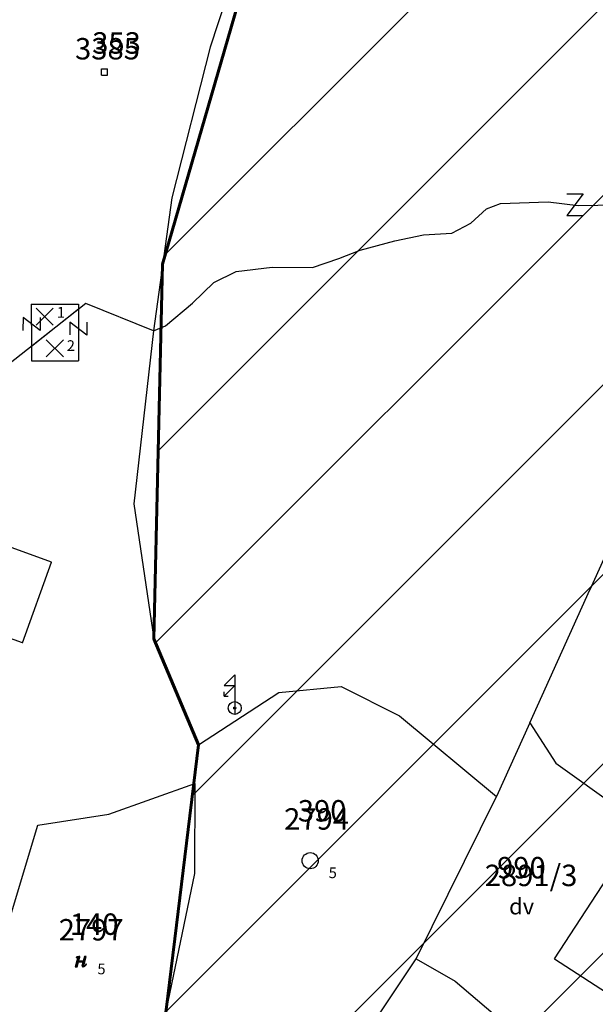
# Model space of a CAD drawing. Extents: x 616000 to 647500, y 622998 to 651250.
# Drawn here: x 626038 to 626091, y 635424 to 635515 of the extents above; entities that cross this region are included whole.
import ezdxf

# ---------------------------------------------------------------- set-up
doc = ezdxf.new("R2010")
doc.units = 0
doc.header["$MEASUREMENT"] = 0
doc.layers.get('0').update_dxf_attribs({"linetype": 'CONTINUOUS'})
for name, color, linetype in [('11', 7, 'CONTINUOUS'), ('12', 7, 'CONTINUOUS'), ('15', 7, 'CONTINUOUS'), ('16', 7, 'CONTINUOUS'), ('18', 7, 'CONTINUOUS'), ('19', 7, 'CONTINUOUS'), ('20', 7, 'CONTINUOUS'), ('21', 7, 'CONTINUOUS'), ('22', 7, 'CONTINUOUS'), ('43', 7, 'CONTINUOUS')]:
    doc.layers.add(name, color=color, linetype=linetype)
for name, color, linetype, lineweight in [('Level 11', 7, 'CONTINUOUS', 0), ('Level 12', 7, 'CONTINUOUS', 0), ('Level 15', 7, 'CONTINUOUS', 0), ('Level 16', 7, 'CONTINUOUS', 0), ('Level 17', 7, 'CONTINUOUS', 0), ('Level 18', 7, 'CONTINUOUS', 0), ('Level 19', 7, 'CONTINUOUS', 0), ('Level 20', 7, 'CONTINUOUS', 0), ('Level 21', 7, 'CONTINUOUS', 0), ('Level 22', 7, 'CONTINUOUS', 0), ('Level 43', 7, 'CONTINUOUS', 0)]:
    doc.layers.add(name, color=color, linetype=linetype, lineweight=lineweight)
doc.styles.add('ROMANS', font='ROMANS', dxfattribs={"height": 0.2})
doc.styles.add('Style-ENGINEERING', font='ENGINEERING.shx')
doc.styles.add('Style-STANDARD', font='STANDARD.shx')
doc.styles.add('txt', font='TXT', dxfattribs={"height": 0.2})

# ---------------------------------------------------------------- blocks, each defined once
blk = doc.blocks.new('*O1313')
at = {"layer": '22', "color": 1, "linetype": 'Continuous'}
for p, q in [((0.5, 1.25), (-0.5, 0.25)), ((0.5, 1.25), (0.5, 0.25)), ((-0.5, 0.25), (0.5, 0.25)), ((0.5, 0.25), (-0.5, -0.75)), ((0.5, 0.25), (0.5, -0.75)), ((-0.5, -0.75), (-0.5, -0.35)), ((-0.5, -0.75), (-0.1, -0.75)), ((0.5, -0.75), (0.5, -1.25))]:
    blk.add_line(p, q, dxfattribs=at)
blk = doc.blocks.new('*O1212')
at = {"layer": '22', "color": 1, "linetype": 'Continuous'}
blk.add_line((0.2, -0.65), (0.2, -1.85), dxfattribs=at)
for radius in [0.6, 0.1]:
    blk.add_circle((0.2, -1.25), radius, dxfattribs=at)
blk.add_blockref('*O1313', (-0.3, 0.6), dxfattribs=at)
blk = doc.blocks.new('EMT005')
at = {"layer": '22', "color": 1, "linetype": 'Continuous'}
blk.add_blockref('*O1212', (-0.2, 1.25), dxfattribs=at)
blk = doc.blocks.new('KU0421')
at = {"layer": '16', "color": 30, "linetype": 'Continuous'}
for p, q in [((-0.267, -0.281), (-0.267, 0.295)), ((-0.267, 0.295), (0.309, 0.295)), ((0.309, -0.281), (0.309, 0.295)), ((-0.267, -0.281), (0.309, -0.281))]:
    blk.add_line(p, q, dxfattribs=at)
blk = doc.blocks.new('*O2424')
at = {"layer": '21', "color": 7, "linetype": 'Continuous'}
for p, q in [((-0.75, 1), (0.75, 1)), ((0.75, 1), (-0.75, -1)), ((-0.75, -1), (0.75, -0.999))]:
    blk.add_line(p, q, dxfattribs=at)
blk = doc.blocks.new('GTT031')
at = {"layer": '21', "color": 7, "linetype": 'Continuous'}
blk.add_blockref('*O2424', (0, 0), dxfattribs=at)
blk = doc.blocks.new('KU0130')
at = {"layer": '16', "color": 3, "linetype": 'Continuous'}
blk.add_circle((0, 0), 0.75, dxfattribs=at)
blk = doc.blocks.new('KU0110')
at = {"layer": '16', "color": 3, "linetype": 'Continuous'}
blk.add_lwpolyline([(-0.322, 0.254), (-0.537, -0.512), (-0.368, -0.512), (-0.239, -0.042), (0.177, -0.042), (0.11, -0.28), (0.096, -0.351), (0.09, -0.401), (0.097, -0.451), (0.121, -0.485), (0.157, -0.506), (0.209, -0.512), (0.283, -0.496), (0.361, -0.447), (0.441, -0.365), (0.519, -0.261), (0.48, -0.235), (0.411, -0.331), (0.365, -0.387), (0.334, -0.41), (0.302, -0.419), (0.275, -0.406), (0.267, -0.37), (0.273, -0.336), (0.286, -0.276), (0.487, 0.457), (0.313, 0.457), (0.196, 0.016), (-0.218, 0.016), (-0.105, 0.405), (-0.095, 0.442), (-0.101, 0.452), (-0.118, 0.457), (-0.191, 0.44), (-0.264, 0.425), (-0.343, 0.413), (-0.437, 0.404), (-0.448, 0.366), (-0.379, 0.362), (-0.339, 0.352), (-0.316, 0.336), (-0.31, 0.31), (-0.312, 0.287)], close=True, dxfattribs=at)
blk = doc.blocks.new('KU0700')
at = {"layer": '16', "color": 7, "linetype": 'Continuous', "style": 'txt'}
blk.add_text('dv', height=1.5, dxfattribs=at).set_placement((-1.014, -0.58))
blk = doc.blocks.new('*U89')
at = {"layer": 'Level 22', "color": 1, "linetype": 'Continuous', "lineweight": 0}
for p, q in [((0.5, 1.25), (-0.5, 0.25)), ((0.5, 1.25), (0.5, 0.25)), ((-0.5, 0.25), (0.5, 0.25)), ((0.5, 0.25), (-0.5, -0.75)), ((0.5, 0.25), (0.5, -0.75)), ((-0.5, -0.75), (-0.5, -0.35)), ((-0.5, -0.75), (-0.1, -0.75)), ((0.5, -0.75), (0.5, -1.25))]:
    blk.add_line(p, q, dxfattribs=at)
blk = doc.blocks.new('*U88')
at = {"layer": 'Level 22', "linetype": 'Continuous', "lineweight": 0}
h = blk.add_hatch(color=1, dxfattribs=at)
edge = h.paths.add_edge_path()
edge.add_arc((0.2, -1.25), 0.1, 0, 360)
at = {"layer": 'Level 22', "color": 1, "linetype": 'Continuous', "lineweight": 0}
blk.add_line((0.2, -0.65), (0.2, -1.85), dxfattribs=at)
blk.add_circle((0.2, -1.25), 0.6, dxfattribs=at)
blk.add_blockref('*U89', (-0.3, 0.6), dxfattribs=at)
blk = doc.blocks.new('EMT005_1')
at = {"layer": 'Level 22', "color": 1, "linetype": 'Continuous', "lineweight": 0}
blk.add_blockref('*U88', (-0.2, 1.25), dxfattribs=at)
blk = doc.blocks.new('KU0421_1')
at = {"layer": 'Level 16', "color": 30, "linetype": 'Continuous', "lineweight": 0}
for p, q in [((-0.267, -0.281), (-0.267, 0.295)), ((-0.267, 0.295), (0.309, 0.295)), ((0.309, -0.281), (0.309, 0.295)), ((-0.267, -0.281), (0.309, -0.281))]:
    blk.add_line(p, q, dxfattribs=at)
blk = doc.blocks.new('*U110')
at = {"layer": 'Level 21', "color": 7, "linetype": 'Continuous', "lineweight": 0}
for p, q in [((-0.751, 1), (0.75, 0.999)), ((0.75, 0.999), (-0.75, -1)), ((-0.75, -1), (0.749, -1.001))]:
    blk.add_line(p, q, dxfattribs=at)
blk = doc.blocks.new('GTT031_4')
at = {"layer": 'Level 21', "color": 7, "linetype": 'Continuous', "lineweight": 0}
blk.add_blockref('*U110', (0, 0), dxfattribs=at)
blk = doc.blocks.new('KU0130_1')
at = {"layer": 'Level 16', "color": 3, "linetype": 'Continuous', "lineweight": 0}
blk.add_circle((0, 0), 0.75, dxfattribs=at)
blk = doc.blocks.new('KU0600_1')
at = {"layer": 'Level 17', "color": 7, "linetype": 'Continuous', "lineweight": 0}
for p, q in [((-1, 1), (1, -1)), ((1, 1), (-1, -1))]:
    blk.add_line(p, q, dxfattribs=at)
blk = doc.blocks.new('KU0600')
at = {"layer": 'Level 17', "color": 7, "linetype": 'Continuous', "lineweight": 0}
blk.add_blockref('KU0600_1', (0.01, -0.01), dxfattribs=at)
blk = doc.blocks.new('KU0110_1')
at = {"layer": 'Level 16', "linetype": 'Continuous', "lineweight": 0}
blk.add_hatch(color=3, dxfattribs=at).paths.add_polyline_path([(-0.537, -0.512), (-0.322, 0.254), (-0.312, 0.287), (-0.31, 0.31), (-0.316, 0.336), (-0.339, 0.352), (-0.379, 0.362), (-0.448, 0.366), (-0.437, 0.404), (-0.343, 0.413), (-0.264, 0.425), (-0.191, 0.44), (-0.118, 0.457), (-0.101, 0.452), (-0.095, 0.442), (-0.105, 0.405), (-0.218, 0.016), (0.196, 0.016), (0.313, 0.457), (0.487, 0.457), (0.286, -0.276), (0.273, -0.336), (0.267, -0.37), (0.275, -0.406), (0.302, -0.419), (0.334, -0.41), (0.365, -0.387), (0.411, -0.331), (0.48, -0.235), (0.519, -0.261), (0.441, -0.365), (0.361, -0.447), (0.283, -0.496), (0.209, -0.512), (0.157, -0.506), (0.121, -0.485), (0.097, -0.451), (0.09, -0.401), (0.096, -0.351), (0.11, -0.28), (0.177, -0.042), (-0.239, -0.042), (-0.368, -0.512)])
blk = doc.blocks.new('KU0700_1')
at = {"layer": 'Level 16', "color": 7, "linetype": 'Continuous', "lineweight": 0, "style": 'Style-STANDARD'}
blk.add_text('dv', height=1.5, dxfattribs=at).set_placement((-1.014, -0.58))

msp = doc.modelspace()

# ---------------------------------------------------------------- hatches: boundary and pattern name
at = {"linetype": 'Continuous', "lineweight": 18}
h = msp.add_hatch(dxfattribs=at)
h.set_pattern_fill('ANSI31', color=5, scale=100)
h.set_pattern_definition([(45, (-6370.114, -887.558), (-8.83883476, 8.83883476), [])])
h.paths.add_polyline_path([(626148.906, 635615.169), (626158.95, 635624.715), (626173.979, 635629.924), (626194.232, 635622.56), (626195.138, 635620.097), (626202.59, 635613.794), (626213.868, 635611.141), (626225.608, 635600.395), (626233.983, 635587.987), (626245.224, 635571.244), (626249.841, 635545.963), (626246.936, 635530.566), (626211.983, 635500.542), (626187.792, 635475.599), (626169.332, 635462.576), (626145.83, 635461.728), (626135.671, 635415.803), (626141.596, 635394.751), (626140.114, 635387.651), (626151.077, 635363.536), (626166.263, 635348.334), (626172.55, 635328.887), (626134.394, 635313.808), (626094.49, 635279.811), (626176.76, 635184.686), (626196.351, 635144.796), (626204.301, 635049.819), (626226.261, 635014.825), (626261.605, 634946.962), (626257.568, 634905.581), (626193.425, 634898.756), (626182.005, 634893.312), (626167.318, 634894.749), (626157.791, 634877.964), (626143.502, 634865.948), (626108.003, 634896.566), (626098.429, 634905.369), (626083.214, 634907.133), (626062.832, 634915.044), (626026.002, 634919.204), (625997.512, 634910.389), (625988.318, 634911.426), (625982.571, 634915.12), (625969.015, 634945.66), (625953.807, 634961.255), (625967.772, 634967.591), (625972.21, 634975.621), (625969.479, 634997.662), (625975.965, 635016.457), (626001.845, 635040.307), (626007.881, 635041.231), (626000, 635047.863), (626004.548, 635062.856), (626003.085, 635075.569), (625998.257, 635077.83), (626006.167, 635094.782), (626010.758, 635114.821), (626008.874, 635124.288), (626017.609, 635126.131), (626029.915, 635133.276), (626059.414, 635154.914), (626020.193, 635192.524), (626021.933, 635196.075), (626018.508, 635197.753), (626014.912, 635198.937), (626002.01, 635231.684), (626004.149, 635238.389), (626009.862, 635236.812), (626015.757, 635241.798), (626023.527, 635240.36), (626030.109, 635275.918), (626045.318, 635280.866), (626040.309, 635292.322), (626054.57, 635300.313), (626080.257, 635307.29), (626096.564, 635312.681), (626082.083, 635352.258), (626082.474, 635356.79), (626090.85, 635365.31), (626051.513, 635386.234), (626039.299, 635398.075), (626049.19, 635408.907), (626051.351, 635423.112), (626054.364, 635447.832), (626050.196, 635457.736), (626051.003, 635492.685), (626066.872, 635547.432), (626114.395, 635593.762), (626131.191, 635606.741), (626140.591, 635616.309), (626147.872, 635613.325)])

# ---------------------------------------------------------------- linework, layer by layer
at = {"color": 5, "linetype": 'Continuous', "lineweight": 60, "flags": 128}
msp.add_lwpolyline([(626023.527, 635240.36), (626030.109, 635275.918), (626045.318, 635280.866), (626040.309, 635292.322), (626054.57, 635300.313), (626080.257, 635307.29), (626096.564, 635312.681), (626082.083, 635352.258), (626082.474, 635356.79), (626090.85, 635365.31), (626051.513, 635386.234), (626039.299, 635398.075), (626049.19, 635408.907), (626051.351, 635423.112), (626054.364, 635447.832), (626050.196, 635457.736), (626051.003, 635492.685), (626066.872, 635547.432), (626114.395, 635593.762), (626131.191, 635606.741), (626140.591, 635616.309), (626147.872, 635613.325), (626148.906, 635615.169)], dxfattribs=at)
at = {"layer": '11', "color": 3, "linetype": 'Continuous'}
for p, q in [((626065.038, 635542.586), (626055.454, 635512.92)), ((626055.454, 635512.92), (626051.858, 635498.892)), ((626051.858, 635498.892), (626050.149, 635486.478)), ((626043.849, 635489.026), (626034.913, 635481.991)), ((626050.149, 635486.478), (626043.849, 635489.026)), ((626050.149, 635486.478), (626048.322, 635470.319)), ((626095.086, 635471.714), (626090.882, 635462.301)), ((626048.322, 635470.319), (626050.196, 635457.736)), ((626085.28, 635449.898), (626090.882, 635462.301)), ((626050.196, 635457.736), (626054.364, 635447.832)), ((626061.837, 635452.718), (626067.671, 635453.289)), ((626067.671, 635453.289), (626073.102, 635450.556)), ((626054.364, 635447.832), (626061.837, 635452.718)), ((626073.102, 635450.556), (626082.172, 635443.015)), ((626085.28, 635449.898), (626082.172, 635443.015)), ((626085.28, 635449.898), (626087.7, 635446.14)), ((626054.027, 635444.247), (626054.364, 635447.832)), ((626087.7, 635446.14), (626104.869, 635433.76)), ((626045.992, 635441.362), (626054.027, 635444.247)), ((626054.027, 635444.247), (626053.974, 635435.837)), ((626074.672, 635427.882), (626082.172, 635443.015)), ((626039.363, 635440.335), (626045.992, 635441.362)), ((626035.958, 635429.042), (626039.363, 635440.335)), ((626053.974, 635435.837), (626051.351, 635423.112)), ((626068.471, 635418.626), (626074.672, 635427.882)), ((626074.672, 635427.882), (626078.302, 635425.784)), ((626078.302, 635425.784), (626089.366, 635416.407))]:
    msp.add_line(p, q, dxfattribs=at)
at = {"layer": '12', "color": 7, "linetype": 'Continuous'}
for p, q in [((626038.756, 635488.962), (626043.156, 635488.97)), ((626038.756, 635488.962), (626038.763, 635485.022)), ((626043.157, 635488.481), (626038.763, 635485.022)), ((626043.156, 635488.97), (626043.157, 635488.481)), ((626043.157, 635488.481), (626043.166, 635483.67)), ((626038.763, 635485.022), (626038.766, 635483.662)), ((626038.766, 635483.662), (626043.166, 635483.67)), ((626040.633, 635464.894), (626032.542, 635467.808)), ((626037.922, 635457.367), (626040.633, 635464.894)), ((626037.922, 635457.367), (626029.831, 635460.281)), ((626087.577, 635427.872), (626093.577, 635437.092)), ((626087.577, 635427.872), (626096.378, 635422.145))]:
    msp.add_line(p, q, dxfattribs=at)
at = {"layer": '43', "color": 4, "linetype": 'Continuous'}
for p, q in [((626081.219, 635497.848), (626082.536, 635498.355)), ((626082.536, 635498.355), (626086.987, 635498.505)), ((626086.987, 635498.505), (626089.771, 635498.166)), ((626089.771, 635498.166), (626094.414, 635498.251)), ((626079.771, 635496.527), (626081.219, 635497.848)), ((626077.982, 635495.568), (626079.771, 635496.527)), ((626075.341, 635495.44), (626077.982, 635495.568)), ((626069.436, 635493.997), (626072.674, 635494.871)), ((626072.674, 635494.871), (626075.341, 635495.44)), ((626067.456, 635493.209), (626069.436, 635493.997)), ((626064.99, 635492.38), (626067.456, 635493.209)), ((626055.797, 635490.974), (626057.863, 635491.997)), ((626057.863, 635491.997), (626061.242, 635492.402)), ((626061.242, 635492.402), (626064.99, 635492.38)), ((626053.795, 635489.035), (626055.797, 635490.974)), ((626051.282, 635486.946), (626053.795, 635489.035)), ((626050.149, 635486.478), (626051.282, 635486.946))]:
    msp.add_line(p, q, dxfattribs=at)
at = {"layer": 'Level 11', "color": 3, "linetype": 'Continuous', "lineweight": 0}
for p, q in [((626065.038, 635542.586), (626055.454, 635512.92)), ((626055.454, 635512.92), (626051.858, 635498.892)), ((626051.858, 635498.892), (626050.149, 635486.478)), ((626043.849, 635489.026), (626034.913, 635481.991)), ((626050.149, 635486.478), (626043.849, 635489.026)), ((626050.149, 635486.478), (626048.322, 635470.319)), ((626095.086, 635471.714), (626090.882, 635462.301)), ((626048.322, 635470.319), (626050.196, 635457.736)), ((626085.28, 635449.898), (626090.882, 635462.301)), ((626050.196, 635457.736), (626054.364, 635447.832)), ((626061.837, 635452.718), (626067.671, 635453.289)), ((626067.671, 635453.289), (626073.102, 635450.556)), ((626054.364, 635447.832), (626061.837, 635452.718)), ((626073.102, 635450.556), (626082.172, 635443.015)), ((626085.28, 635449.898), (626082.172, 635443.015)), ((626085.28, 635449.898), (626087.7, 635446.14)), ((626054.027, 635444.247), (626054.364, 635447.832)), ((626087.7, 635446.14), (626104.869, 635433.76)), ((626045.992, 635441.362), (626054.027, 635444.247)), ((626054.027, 635444.247), (626053.974, 635435.837)), ((626074.672, 635427.882), (626082.172, 635443.015)), ((626039.363, 635440.335), (626045.992, 635441.362)), ((626035.958, 635429.042), (626039.363, 635440.335)), ((626053.974, 635435.837), (626051.351, 635423.112)), ((626068.471, 635418.626), (626074.672, 635427.882)), ((626074.672, 635427.882), (626078.302, 635425.784)), ((626078.302, 635425.784), (626089.366, 635416.407))]:
    msp.add_line(p, q, dxfattribs=at)
at = {"layer": 'Level 12', "color": 7, "linetype": 'Continuous', "lineweight": 0}
for p, q in [((626038.756, 635488.962), (626043.156, 635488.97)), ((626038.756, 635488.962), (626038.763, 635485.022)), ((626043.157, 635488.481), (626038.763, 635485.022)), ((626043.156, 635488.97), (626043.157, 635488.481)), ((626043.157, 635488.481), (626043.166, 635483.67)), ((626038.763, 635485.022), (626038.766, 635483.662)), ((626038.766, 635483.662), (626043.166, 635483.67)), ((626040.633, 635464.894), (626032.542, 635467.808)), ((626037.922, 635457.367), (626040.633, 635464.894)), ((626037.922, 635457.367), (626029.831, 635460.281)), ((626087.577, 635427.872), (626093.577, 635437.092)), ((626087.577, 635427.872), (626096.378, 635422.145))]:
    msp.add_line(p, q, dxfattribs=at)
at = {"layer": 'Level 43', "color": 4, "linetype": 'Continuous', "lineweight": 0}
for p, q in [((626081.219, 635497.848), (626082.536, 635498.355)), ((626082.536, 635498.355), (626086.987, 635498.505)), ((626086.987, 635498.505), (626089.771, 635498.166)), ((626089.771, 635498.166), (626094.414, 635498.251)), ((626079.771, 635496.527), (626081.219, 635497.848)), ((626077.982, 635495.568), (626079.771, 635496.527)), ((626075.341, 635495.44), (626077.982, 635495.568)), ((626069.436, 635493.997), (626072.674, 635494.871)), ((626072.674, 635494.871), (626075.341, 635495.44)), ((626067.456, 635493.209), (626069.436, 635493.997)), ((626064.99, 635492.38), (626067.456, 635493.209)), ((626055.797, 635490.974), (626057.863, 635491.997)), ((626057.863, 635491.997), (626061.242, 635492.402)), ((626061.242, 635492.402), (626064.99, 635492.38)), ((626053.795, 635489.035), (626055.797, 635490.974)), ((626051.282, 635486.946), (626053.795, 635489.035)), ((626050.149, 635486.478), (626051.282, 635486.946))]:
    msp.add_line(p, q, dxfattribs=at)

# ---------------------------------------------------------------- block references
at = {"layer": '16', "color": 30, "linetype": 'Continuous'}
msp.add_blockref('KU0421', (626045.571, 635510.613), dxfattribs=at)
at = {"layer": '16', "color": 3, "linetype": 'Continuous'}
for name, p in [('KU0130', (626064.78, 635437.032)), ('KU0110', (626043.392, 635427.64))]:
    msp.add_blockref(name, p, dxfattribs=at)
at = {"layer": '16', "color": 7, "linetype": 'Continuous'}
msp.add_blockref('KU0700', (626084.355, 635432.598), dxfattribs=at)
at = {"layer": '21', "color": 7, "linetype": 'Continuous'}
msp.add_blockref('GTT031', (626089.487, 635498.236), dxfattribs=at)
at = {"layer": '21', "color": 7, "linetype": 'Continuous', "xscale": 0.7999963365608557, "yscale": 0.7999963365608557, "rotation": 269.5801103943223}
for p in [(626038.777, 635487.108), (626043.14, 635486.676)]:
    msp.add_blockref('GTT031', p, dxfattribs=at)
at = {"layer": '22', "color": 7, "linetype": 'Continuous'}
msp.add_blockref('EMT005', (626057.739, 635451.271), dxfattribs=at)
at = {"layer": 'Level 16', "color": 30, "linetype": 'Continuous', "lineweight": 0}
msp.add_blockref('KU0421_1', (626045.571, 635510.613), dxfattribs=at)
at = {"layer": 'Level 16', "color": 3, "linetype": 'Continuous', "lineweight": 0}
for name, p in [('KU0130_1', (626064.78, 635437.032)), ('KU0110_1', (626043.392, 635427.64))]:
    msp.add_blockref(name, p, dxfattribs=at)
at = {"layer": 'Level 16', "color": 7, "linetype": 'Continuous', "lineweight": 0}
msp.add_blockref('KU0700_1', (626084.355, 635432.598), dxfattribs=at)
at = {"layer": 'Level 17', "color": 7, "linetype": 'Continuous', "lineweight": 0, "xscale": 0.7999981373516866, "yscale": 0.7999981373516866, "zscale": 0.7999981373516866}
for p in [(626039.986, 635487.802), (626040.94, 635484.843)]:
    msp.add_blockref('KU0600', p, dxfattribs=at)
at = {"layer": 'Level 21', "color": 7, "linetype": 'Continuous', "lineweight": 0}
msp.add_blockref('GTT031_4', (626089.487, 635498.236), dxfattribs=at)
at = {"layer": 'Level 21', "color": 7, "linetype": 'Continuous', "lineweight": 0, "xscale": 0.7999963365608557, "yscale": 0.7999963365608557, "zscale": 0.7999963365608557, "rotation": 269.5801103943222}
for p in [(626038.777, 635487.108), (626043.14, 635486.676)]:
    msp.add_blockref('GTT031_4', p, dxfattribs=at)
at = {"layer": 'Level 22', "color": 1, "linetype": 'Continuous', "lineweight": 0}
msp.add_blockref('EMT005_1', (626057.739, 635451.271), dxfattribs=at)

# ---------------------------------------------------------------- texts
at = {"layer": '15', "color": 7, "linetype": 'Continuous', "style": 'ROMANS'}
for s, p in [('353', (626044.435, 635512.328)), ('390', (626063.623, 635440.686)), ('990', (626082.215, 635435.378)), ('140', (626042.353, 635430.109))]:
    msp.add_text(s, height=2, dxfattribs=at).set_placement(p)
at = {"layer": '18', "color": 7, "linetype": 'Continuous', "style": 'txt'}
for p in [(626066.507, 635435.403), (626044.925, 635426.434)]:
    msp.add_text('5', height=1, dxfattribs=at).set_placement(p)
at = {"layer": '19', "color": 7, "linetype": 'Continuous', "style": 'txt'}
for s, p in [('3385', (626042.835, 635511.789)), ('2794', (626062.347, 635439.926)), ('2891/3', (626081.068, 635434.658)), ('2797', (626041.309, 635429.586))]:
    msp.add_text(s, height=2, dxfattribs=at).set_placement(p)
at = {"layer": '20', "color": 7, "linetype": 'Continuous', "style": 'txt'}
for s, p in [('1', (626041.141, 635487.699)), ('2', (626042.066, 635484.589))]:
    msp.add_text(s, height=1, dxfattribs=at).set_placement(p)
at = {"layer": 'Level 15', "color": 7, "linetype": 'Continuous', "lineweight": 0, "style": 'Style-ENGINEERING'}
for s, p in [('353', (626044.435, 635512.328)), ('390', (626063.623, 635440.686)), ('990', (626082.215, 635435.378)), ('140', (626042.353, 635430.109))]:
    msp.add_text(s, height=2, dxfattribs=at).set_placement(p)
at = {"layer": 'Level 18', "color": 7, "linetype": 'Continuous', "lineweight": 0, "style": 'Style-STANDARD'}
for p in [(626066.507, 635435.403), (626044.925, 635426.434)]:
    msp.add_text('5', height=1, dxfattribs=at).set_placement(p)
at = {"layer": 'Level 19', "color": 7, "linetype": 'Continuous', "lineweight": 0, "style": 'Style-STANDARD'}
for s, p in [('3385', (626042.835, 635511.789)), ('2794', (626062.347, 635439.926)), ('2891/3', (626081.068, 635434.658)), ('2797', (626041.309, 635429.586))]:
    msp.add_text(s, height=2, dxfattribs=at).set_placement(p)
at = {"layer": 'Level 20', "color": 7, "linetype": 'Continuous', "lineweight": 0, "style": 'Style-STANDARD'}
for s, p in [('1', (626041.141, 635487.699)), ('2', (626042.066, 635484.589))]:
    msp.add_text(s, height=1, dxfattribs=at).set_placement(p)

doc.saveas('drawing.dxf')
